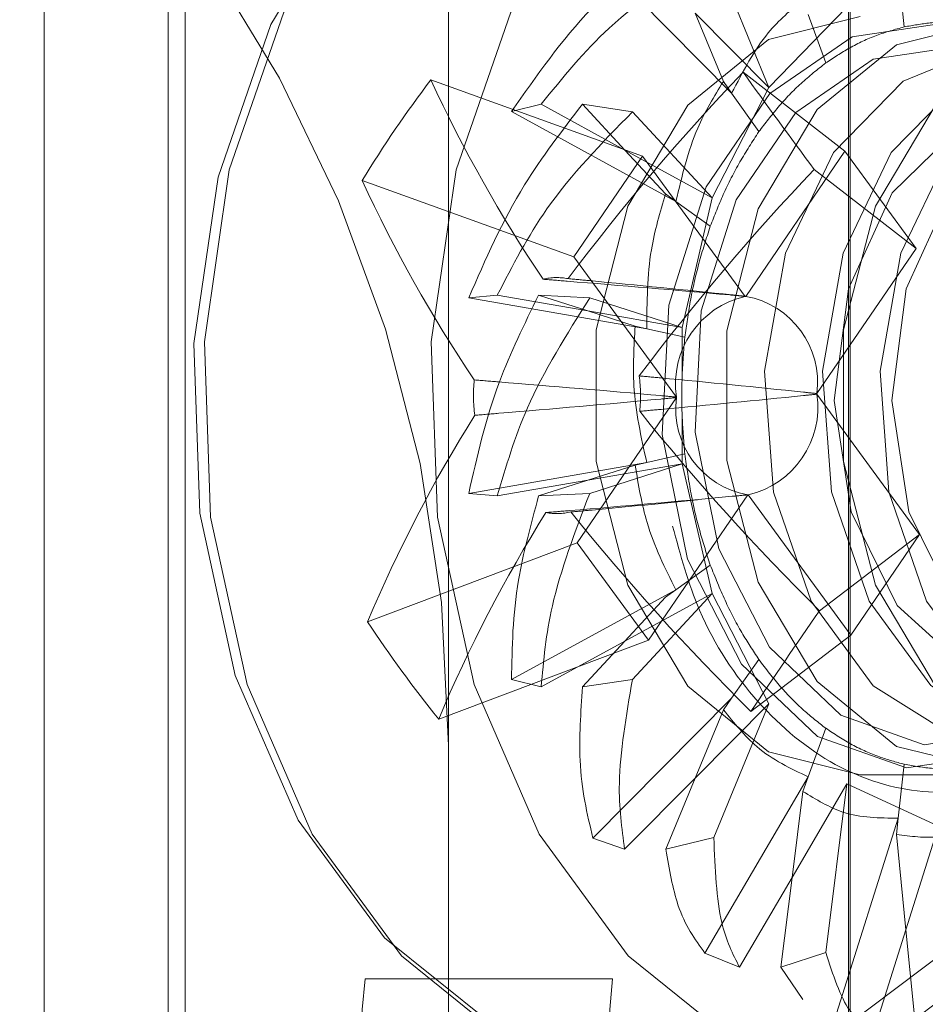
# Paper-space layout 'Sheet2' of a CAD drawing. Units: inches. Extents: x 0.1 to 18.4, y 0.1 to 10.9.
# Drawn here: x 4.1 to 4.1, y 2.4 to 2.4 of the extents above; entities that cross this region are included whole.
import ezdxf

# ---------------------------------------------------------------- set-up
doc = ezdxf.new("R2010")
doc.units = ezdxf.units.IN
doc.header["$MEASUREMENT"] = 0
doc.linetypes.add('HIDDEN', pattern=[0.07500000000000001, 0.05, -0.025])

psp = doc.layouts.new('Sheet2')

# ---------------------------------------------------------------- linework, layer by layer
at = {"color": 7, "linetype": 'HIDDEN', "lineweight": 18}
for p, q in [((4.055636858266047, 2.405088948787582), (4.055636858266047, 2.575974890911361)), ((4.059116714472674, 2.576004180820425), (4.059116714472674, 2.405059658878518)), ((4.059116714472674, 2.405060789370751), (4.059116714472674, 2.576003050328192)), ((4.059597182351306, 2.405053519443987), (4.059597182351306, 2.576010320254956)), ((4.078244709202, 2.40523008257913), (4.078244709202, 2.575833757119812)), ((4.064655025397109, 2.56271039753976), (4.064655025397109, 2.418353442159183)), ((4.071614737810362, 2.56271039753976), (4.071614737810362, 2.418353442159183)), ((4.067002384801724, 2.487251079954459), (4.067002384801724, 2.424915121949209)), ((4.078291546002915, 2.487251079954459), (4.078291546002915, 2.40523008257913)), ((4.074959643182452, 2.443263869620012), (4.071059852274298, 2.447200770312418)), ((4.074456972673463, 2.447188306169463), (4.076005589927864, 2.443425097494635)), ((4.079813133192754, 2.445127073031574), (4.079643787449039, 2.446639159995427)), ((4.074726952476735, 2.443592943971874), (4.073936431032863, 2.445513946173521)), ((4.073936431032863, 2.445513946173521), (4.076005589927864, 2.443425097494635)), ((4.078199464124851, 2.445679273168824), (4.076005589927864, 2.443425097494635)), ((4.077604168469197, 2.444112040838327), (4.077112707979348, 2.445476114194829)), ((4.075279732196991, 2.443852975966267), (4.078143182579165, 2.441631211157342)), ((4.066505233691984, 2.443638258699123), (4.072457290820245, 2.441492073958896)), ((4.074959643182452, 2.443263869620012), (4.074726952476735, 2.443592943971874)), ((4.076005589927864, 2.443425097494635), (4.07441164702266, 2.440322490851116)), ((4.075725110841481, 2.442181334875054), (4.074959643182452, 2.443263869620012)), ((4.068771564108244, 2.442746622021973), (4.069605681201249, 2.442949727423513)), ((4.073395350041955, 2.440218976183573), (4.068771564108244, 2.442746622021973)), ((4.069605681201249, 2.442949727423513), (4.071958349392442, 2.441663614258272)), ((4.071958349392442, 2.441663614258272), (4.070765633270125, 2.442949727423513)), ((4.070765633270125, 2.442949727423513), (4.072170976660095, 2.442738619549589)), ((4.072170976660095, 2.442738619549589), (4.07441164702266, 2.440322490851116)), ((4.073102142647503, 2.440430254923119), (4.071958349392442, 2.441663614258272)), ((4.071958349392442, 2.441663614258272), (4.07441164702266, 2.440322490851116)), ((4.075355055383747, 2.437549346869718), (4.078143182579165, 2.441631211157342)), ((4.080145448465726, 2.438895906121501), (4.078143182579165, 2.441631211157342)), ((4.072457290820245, 2.441492073958896), (4.070523138080787, 2.438660442386646)), ((4.072457290820245, 2.441492073958896), (4.075343604737907, 2.437549066665513)), ((4.077281998083551, 2.441117670930426), (4.080145448465726, 2.438895906121501)), ((4.064571080952527, 2.440806627126872), (4.070523138080787, 2.438660442386646)), ((4.073395350041955, 2.440218976183573), (4.073102142647503, 2.440430254923119)), ((4.074359895562373, 2.439523946093458), (4.073395350041955, 2.440218976183573)), ((4.07441164702266, 2.440322490851116), (4.073573661646452, 2.436675157993666)), ((4.080145448465726, 2.438895906121501), (4.077357321270306, 2.434814041833877)), ((4.07340945199845, 2.434717435093263), (4.070523138080787, 2.438660442386646)), ((4.067568539825856, 2.437510456668678), (4.068372072198649, 2.437580442020475)), ((4.072572952469522, 2.436639489270091), (4.067568539825856, 2.437510456668678)), ((4.068372072198649, 2.437580442020475), (4.070918410331761, 2.437137277625843)), ((4.070918410331761, 2.437137277625843), (4.069532024267524, 2.437580442020475)), ((4.069532024267524, 2.437580442020475), (4.070969157433687, 2.437507699204618)), ((4.070969157433687, 2.437507699204618), (4.073573661646452, 2.436675157993666)), ((4.072247929568998, 2.436712290962228), (4.070918410331761, 2.437137277625843)), ((4.070918410331761, 2.437137277625843), (4.073573661646452, 2.436675157993666)), ((4.072572952469522, 2.436639489270091), (4.072247929568998, 2.436712290962228)), ((4.073642159415406, 2.436399998222599), (4.072572952469522, 2.436639489270091)), ((4.073573661646452, 2.436675157993666), (4.073573661646452, 2.435354870011155)), ((4.070621522937324, 2.430619377146995), (4.073409650132743, 2.434701241434619)), ((4.077357519404599, 2.434797848175233), (4.080243833322261, 2.43085484088185)), ((4.073573661646452, 2.434098018349579), (4.073573661646452, 2.432840125274834)), ((4.073642159415406, 2.433115285045901), (4.072572952469522, 2.432875793998409)), ((4.072572952469522, 2.432875793998409), (4.067568539825856, 2.432004826599822)), ((4.070918410331761, 2.432378005642657), (4.073573661646452, 2.432840125274834)), ((4.072247929568998, 2.432802992306272), (4.070918410331761, 2.432378005642657)), ((4.070969157433687, 2.432007584063882), (4.073573661646452, 2.432840125274834)), ((4.072572952469522, 2.432875793998409), (4.072247929568998, 2.432802992306272)), ((4.073573661646452, 2.432840125274834), (4.07441164702266, 2.429192792417384)), ((4.068372072198649, 2.431934841248026), (4.070918410331761, 2.432378005642657)), ((4.070918410331761, 2.432378005642657), (4.069532024267524, 2.431934841248026)), ((4.067568539825856, 2.432004826599822), (4.068372072198649, 2.431934841248026)), ((4.069532024267524, 2.431934841248026), (4.070969157433687, 2.432007584063882)), ((4.075411916019304, 2.431965936398777), (4.072623788823885, 2.427884072111154)), ((4.078309680582804, 2.428023209309599), (4.075423366665143, 2.431966216602983)), ((4.077433826119186, 2.428708656141623), (4.080243833322261, 2.43085484088185)), ((4.078309680582804, 2.428023209309599), (4.080243833322261, 2.43085484088185)), ((4.064722908988163, 2.42839761233807), (4.070621522937324, 2.430619377146995)), ((4.070621522937324, 2.430619377146995), (4.072623788823885, 2.427884072111154)), ((4.074359895562373, 2.429991337175042), (4.073395350041955, 2.429296307084927)), ((4.073395350041955, 2.429296307084927), (4.068771564108244, 2.426768661246527)), ((4.071958349392442, 2.427851669010228), (4.07441164702266, 2.429192792417384)), ((4.072170976660095, 2.426776663718911), (4.07441164702266, 2.429192792417384)), ((4.073395350041955, 2.429296307084927), (4.073102142647503, 2.429085028345381)), ((4.07441164702266, 2.429192792417384), (4.076005589927864, 2.426090185773865)), ((4.073102142647503, 2.429085028345381), (4.071958349392442, 2.427851669010228)), ((4.07549967337973, 2.425877024569373), (4.078309680582804, 2.428023209309599)), ((4.066725174874723, 2.425662307302229), (4.072623788823885, 2.427884072111154)), ((4.069605681201249, 2.426565555844987), (4.071958349392442, 2.427851669010228)), ((4.071958349392442, 2.427851669010228), (4.070765633270125, 2.426565555844987)), ((4.075725110841481, 2.427333948393446), (4.074959643182451, 2.426251413648489)), ((4.068771564108244, 2.426768661246527), (4.069605681201249, 2.426565555844987)), ((4.070765633270125, 2.426565555844987), (4.072170976660095, 2.426776663718911)), ((4.074959643182451, 2.426251413648489), (4.071059852274298, 2.422314512956082)), ((4.073936431032863, 2.424001337094979), (4.076005589927864, 2.426090185773865)), ((4.074456972673462, 2.422326977099037), (4.076005589927864, 2.426090185773865)), ((4.074959643182451, 2.426251413648489), (4.074726952476735, 2.425922339296626)), ((4.074726952476735, 2.425922339296626), (4.073936431032863, 2.424001337094979)), ((4.077604168469197, 2.425403242430173), (4.077112707979348, 2.424039169073671)), ((4.067002384801724, 2.40523008257913), (4.067002384801724, 2.424915121949209)), ((4.079813133192754, 2.424388210236926), (4.079643787449039, 2.422876123273073)), ((4.071952144962216, 2.421998168876619), (4.073936431032863, 2.424001337094979)), ((4.073936431032863, 2.424001337094979), (4.073112097031092, 2.421998168876619)), ((4.077112707979348, 2.424039169073671), (4.074209410734882, 2.419078384797031)), ((4.077112707979348, 2.424039169073671), (4.076963311349894, 2.423624511199848)), ((4.087854066774621, 2.424094911975456), (4.078574450223616, 2.424094911975456)), ((4.076659026839955, 2.421203907211614), (4.078199464124851, 2.423836010099676)), ((4.076963311349894, 2.423624511199848), (4.076659026839955, 2.421203907211614)), ((4.077603376256531, 2.419094090533402), (4.078199464124851, 2.423836010099676)), ((4.078199464124851, 2.423836010099676), (4.080778517921599, 2.422650919815573)), ((4.079643787449039, 2.422876123273073), (4.077911938763611, 2.417377051541013)), ((4.079643787449039, 2.422876123273073), (4.079592308878848, 2.422416471479071)), ((4.07985963016668, 2.419733211287957), (4.080778517921599, 2.422650919815573)), ((4.071059852274298, 2.422314512956082), (4.071952144962216, 2.421998168876619)), ((4.073112097031092, 2.421998168876619), (4.074456972673462, 2.422326977099037)), ((4.079592308878848, 2.422416471479071), (4.07985963016668, 2.419733211287957)), ((4.075181775259852, 2.418679768002242), (4.076659026839955, 2.421203907211614)), ((4.076659026839955, 2.421203907211614), (4.076341727328728, 2.418679768002242)), ((4.078978433378468, 2.416935181420099), (4.07985963016668, 2.419733211287957)), ((4.07985963016668, 2.419733211287957), (4.080138385447342, 2.416935181420099)), ((4.074209410734882, 2.419078384797031), (4.075181775259852, 2.418679768002242)), ((4.076341727328728, 2.418679768002242), (4.077603376256531, 2.419094090533402)), ((4.076957340636842, 2.41777446865454), (4.076341727328728, 2.418679768002242)), ((4.071614737810362, 2.418353442159183), (4.064655025397109, 2.418353442159183))]:
    psp.add_line(p, q, dxfattribs=at)
at = {"color": 7, "linetype": 'HIDDEN', "lineweight": 18, "flags": 128}
for points in [[(4.083684696701781, 2.448915799495499), (4.080891155489927, 2.451872208434881), (4.077665493096658, 2.453753246199204), (4.074210389753301, 2.454440720267766), (4.070742942309898, 2.453891434116484), (4.067481023241699, 2.452139901414376), (4.064629590920259, 2.449296177402803), (4.062367811325167, 2.445538943719898), (4.060837800386626, 2.441104281176096), (4.060135694318893, 2.436270835928572), (4.060305609028367, 2.431342311118396), (4.061336868148951, 2.426628384085239), (4.063164673877392, 2.422425248201203), (4.065674178457572, 2.418997001951936), (4.068707700487407, 2.416559054657487), (4.07207463262125, 2.415264591512509), (4.07556341813042, 2.415194948397103), (4.07895484379052, 2.41635450124434), (4.082035813854536, 2.418670391084291), (4.08461273964233, 2.421997102041065), (4.086523703429384, 2.42612560463046), (4.087648632332925, 2.430796489851214), (4.087916842932745, 2.435716268806594), (4.087311482570446, 2.440575813691151), (4.085870588263954, 2.445069781427633), (4.083684696701781, 2.448915799495499)], [(4.090065242336352, 2.448915799495499), (4.087271701124498, 2.451872208434881), (4.08404603873123, 2.453753246199204), (4.080590935387872, 2.454440720267766), (4.077123487944469, 2.453891434116484), (4.07386156887627, 2.452139901414376), (4.07101013655483, 2.449296177402803), (4.068748356959738, 2.445538943719898), (4.067218346021197, 2.441104281176096), (4.066516239953464, 2.436270835928572), (4.066686154662938, 2.431342311118396), (4.067717413783521, 2.426628384085239), (4.069545219511962, 2.422425248201203), (4.072054724092143, 2.418997001951936), (4.075088246121979, 2.416559054657487), (4.078455178255821, 2.415264591512509), (4.08194396376499, 2.415194948397103), (4.085335389425091, 2.41635450124434), (4.088416359489107, 2.418670391084291), (4.0909932852769, 2.421997102041065), (4.092904249063955, 2.42612560463046), (4.094029177967497, 2.430796489851214), (4.094297388567316, 2.435716268806594), (4.093692028205018, 2.440575813691151), (4.092251133898524, 2.445069781427633), (4.090065242336352, 2.448915799495499)], [(4.068554342433217, 2.452602705986667), (4.066951329210589, 2.451581492739396), (4.064191499739673, 2.448829123947306), (4.062002380279843, 2.445192592170194), (4.06052152125778, 2.440900394073845), (4.059841970492057, 2.436222224250253), (4.060006426656499, 2.43145202931454), (4.061004556365465, 2.426889538158065), (4.062773643458479, 2.422821428879859), (4.065202529687236, 2.419503315747332), (4.068138599197169, 2.417143688011765), (4.069577858724666, 2.416436199485842)], [(4.069577858724666, 2.416436199485842), (4.071397367942856, 2.415890809761889), (4.074774075499096, 2.415823403945907), (4.078056550911466, 2.41694570591914), (4.081038544177709, 2.419187197321069), (4.083532685693901, 2.422407037003284), (4.08538225937577, 2.426402910596809), (4.086471049706628, 2.430923742667968), (4.086730643985695, 2.435685472711271), (4.086144730949698, 2.440388903715682), (4.084750125669526, 2.444738501813183), (4.08263445632393, 2.448460965758605)], [(4.078574450223616, 2.424094911975456), (4.075995724900105, 2.424737953256446), (4.073728031908542, 2.426589516830651), (4.072044888491295, 2.429426276804852), (4.071149306585033, 2.432906078060044), (4.071149306585033, 2.436609205208453), (4.072044888491296, 2.440089006463645), (4.073728031908542, 2.442925766437847), (4.075995724900105, 2.444777330012051), (4.078574450223616, 2.445420371293041)], [(4.085552219277619, 2.442308659160248), (4.083414995415716, 2.444348022203917), (4.080913452652469, 2.445230643811939), (4.078349313963964, 2.444850066792283), (4.076031852318693, 2.443252194350235), (4.074240587793168, 2.440629753484393), (4.073191573325412, 2.437299049266282), (4.073011335542046, 2.433661813780566), (4.073721613779766, 2.430156751306701), (4.075236738000515, 2.427206624108247), (4.077373961862419, 2.425167261064579), (4.079875504625666, 2.424284639456556), (4.08243964331417, 2.424665216476213), (4.084757104959441, 2.426263088918261), (4.086548369484968, 2.428885529784103), (4.087597383952722, 2.432216234002214), (4.087777621736089, 2.43585346948793), (4.087067343498369, 2.439358531961795), (4.085552219277619, 2.442308659160248)], [(4.082134406742378, 2.445256329298292), (4.079595354116153, 2.444623180960086), (4.077362548709075, 2.442800102979331), (4.075705299805939, 2.440006985466271), (4.074823496082851, 2.436580719615005), (4.074823496082851, 2.432934563653495), (4.075705299805939, 2.429508297802229), (4.077362548709076, 2.426715180289169), (4.079595354116153, 2.424892102308414), (4.082134406742378, 2.424258953970208), (4.084673459368604, 2.424892102308414), (4.08690626477568, 2.426715180289169), (4.088563513678817, 2.429508297802229), (4.089445317401906, 2.432934563653495), (4.089445317401906, 2.436580719615005), (4.088563513678817, 2.440006985466271), (4.08690626477568, 2.442800102979331), (4.084673459368603, 2.444623180960086), (4.082134406742378, 2.445256329298292)], [(4.085534162636869, 2.445420371293041), (4.082955437313359, 2.444777330012051), (4.080687744321796, 2.442925766437847), (4.079004600904549, 2.440089006463645), (4.078109018998286, 2.436609205208453), (4.078109018998286, 2.432906078060044), (4.079004600904549, 2.429426276804852), (4.080687744321796, 2.426589516830651), (4.082955437313359, 2.424737953256446), (4.085534162636869, 2.424094911975456)], [(4.08569384131526, 2.441836720564873), (4.087114270272212, 2.439070976316323), (4.087780156120076, 2.435784980247075), (4.087611183198169, 2.432375071979215), (4.086627732134649, 2.429252536774737), (4.084948421641967, 2.42679399846301), (4.082775801349526, 2.42529599304859), (4.080371921329053, 2.424939202092662), (4.07802672498851, 2.425766659850184), (4.076023077617974, 2.427678562703622), (4.074602648661023, 2.430444306952173), (4.073936762813159, 2.433730303021421), (4.074105735735066, 2.43714021128928), (4.075089186798587, 2.440262746493759), (4.076768497291268, 2.442721284805486), (4.078941117583709, 2.444219290219905), (4.081344997604182, 2.444576081175834), (4.083690193944726, 2.443748623418312), (4.08569384131526, 2.441836720564873)], [(4.08783580196573, 2.427919379044645), (4.089187721438367, 2.430752964330268), (4.089772822429856, 2.434069572801493), (4.089520533125452, 2.437469172528763), (4.088461283338662, 2.440541721612221), (4.086722834226634, 2.442916625286406), (4.084514868409053, 2.444307435118366), (4.082103699149625, 2.444546398916201), (4.079780149046107, 2.44360469411916), (4.07782447253293, 2.441595904223851), (4.076472553060293, 2.438762318938227), (4.075887452068804, 2.435445710467002), (4.076139741373208, 2.432046110739732), (4.077198991159998, 2.428973561656275), (4.078937440272028, 2.42659865798209), (4.081145406089608, 2.42520784815013), (4.083556575349035, 2.424968884352295), (4.085880125452553, 2.425910589149336), (4.08783580196573, 2.427919379044645)], [(4.089453993140753, 2.427923686788905), (4.090805060975526, 2.430755487065457), (4.091389793384294, 2.434070006248517), (4.091137663008827, 2.437467464407513), (4.090079080493457, 2.440538077947329), (4.08834172651255, 2.442911485557633), (4.086135151596817, 2.444301419252857), (4.083725501246675, 2.44454023251612), (4.081403414857, 2.443599120943364), (4.079448970316735, 2.441591596479591), (4.078097902481963, 2.438759796203039), (4.077513170073195, 2.435445277019979), (4.077765300448661, 2.432047818860983), (4.078823882964032, 2.428977205321167), (4.080561236944939, 2.426603797710863), (4.082767811860672, 2.425213864015639), (4.085177462210814, 2.424975050752376), (4.087499548600488, 2.425916162325132), (4.089453993140753, 2.427923686788905)], [(4.091072267734405, 2.427923686788905), (4.092423335569177, 2.430755487065457), (4.093008067977944, 2.434070006248517), (4.092755937602478, 2.437467464407513), (4.091697355087108, 2.440538077947329), (4.089960001106201, 2.442911485557633), (4.087753426190468, 2.444301419252857), (4.085343775840325, 2.44454023251612), (4.083021689450651, 2.443599120943364), (4.081067244910385, 2.441591596479591), (4.079716177075613, 2.438759796203039), (4.079131444666846, 2.435445277019979), (4.079383575042312, 2.432047818860982), (4.080442157557683, 2.428977205321167), (4.082179511538589, 2.426603797710863), (4.084386086454322, 2.425213864015639), (4.086795736804465, 2.424975050752376), (4.089117823194139, 2.425916162325132), (4.091072267734405, 2.427923686788905)], [(4.087813731695586, 2.429059089476246), (4.089038220849194, 2.431750404449817), (4.089441236732014, 2.434899544024046), (4.088961423829234, 2.438027080245776), (4.087671829305788, 2.440656874076436), (4.085768782237666, 2.442388563244448), (4.083542004289827, 2.442958513771783), (4.081330502219034, 2.44227995585727), (4.079470957168252, 2.44045619379225), (4.078246468014644, 2.437764878818678), (4.077843452131823, 2.43461573924445), (4.078323265034603, 2.43148820302272), (4.079612859558051, 2.42885840919206), (4.081515906626172, 2.427126720024048), (4.083742684574012, 2.426556769496712), (4.085954186644804, 2.427235327411225), (4.087813731695586, 2.429059089476246)], [(4.089432006289236, 2.429059089476246), (4.090656495442845, 2.431750404449817), (4.091059511325665, 2.434899544024046), (4.090579698422885, 2.438027080245776), (4.089290103899438, 2.440656874076436), (4.087387056831316, 2.442388563244448), (4.085160278883477, 2.442958513771783), (4.082948776812685, 2.44227995585727), (4.081089231761903, 2.44045619379225), (4.079864742608295, 2.437764878818678), (4.079461726725475, 2.43461573924445), (4.079941539628255, 2.43148820302272), (4.081231134151701, 2.42885840919206), (4.083134181219823, 2.427126720024048), (4.085360959167662, 2.426556769496712), (4.087572461238455, 2.427235327411225), (4.089432006289236, 2.429059089476246)]]:
    psp.add_lwpolyline(points, dxfattribs=at)
at = {"color": 7, "linetype": 'HIDDEN', "lineweight": 18}
for centre, radius, start, end in [((4.027632306061567, 2.424915121949209), 0.03937007874015741, 0, 90), ((4.122024276565571, 2.399269727197796), 0.06459658271903795, 136.3556662471887, 143.1079814254326), ((4.242989395207368, 2.564517344878535), 0.2066069238724831, 215.7344002688833, 216.6744716519174), ((4.093978405754136, 2.422796262983934), 0.03448425682175221, 142.8149242611648, 148.514829198637), ((4.103219880146191, 2.460588262925162), 0.0404384459088144, 204.7812934073122, 213.9060132890596), ((4.124026542452225, 2.396534422161871), 0.06459658271916363, 136.3556662471927, 143.1079814254232), ((4.101285727406826, 2.457756631352963), 0.04043844590892004, 204.7812934073242, 213.9060132890477), ((4.070049878531051, 2.436405652918039), 0.001671370865145114, 79.23783400681981, 103.565730999311), ((4.075910289314473, 2.435085611785016), 0.002527793772752055, 102.9547515604705, 188.3750018993328), ((4.075383495864907, 2.436153008871556), 0.001396627604654295, 91.16683371774191, 91.63673129015724), ((4.074919665866255, 2.435130148041316), 0.002458065703614739, 352.6113253304935, 79.79754659032764), ((4.067719417917298, 2.434757514853795), 0.004677843305187983, 354.5905136591863, 6.811478642041471), ((4.07238069773414, 2.434757768414702), 0.004677843305248023, 174.5905136592715, 186.8114786419654), ((4.075847305536795, 2.434385135227179), 0.002458065703613972, 172.6113253304722, 259.7975465903452), ((4.077356832892753, 2.434757634446488), 0.003947585580162555, 180.5834688169719, 180.8185234785122), ((4.074856682088579, 2.434429671483478), 0.002527793772749972, 282.9547515604388, 8.375001899380589), ((4.07341013851146, 2.434757648822021), 0.00394758557899897, 0.583468816956164, 0.8185234785592864), ((4.102553305043911, 2.412448263763965), 0.04105509207970535, 148.0019505636044, 157.1396429469041), ((4.123376541645003, 2.475226069967977), 0.06538044737517781, 218.7347121994927, 225.3561249947366), ((4.075383475537517, 2.433362274422507), 0.001396627630228405, 271.1668337220669, 271.6367312858777), ((4.104555570930651, 2.409712958728027), 0.04105509207990849, 148.001950563623, 157.1396429468763), ((4.070050237120326, 2.433109630350463), 0.001671370865151089, 259.2378340068604, 283.5657309992653), ((4.121442388905538, 2.472394438395719), 0.0653804473751663, 218.7347121994914, 225.3561249947363), ((4.233492108772874, 2.32003629211818), 0.1901680054248401, 145.1482845600102, 146.1814688997829), ((4.093120584671598, 2.447084455468543), 0.03399450088476801, 213.3465673020764, 219.0623046187395), ((4.073354665913675, 2.417123127198553), 0.008786206235904252, 171.9505330244707, 258.5782463410404), ((4.080314378326929, 2.417123127198553), 0.008786206235904252, 171.9505330244707, 258.5782463410404)]:
    psp.add_arc(centre, radius, start, end, dxfattribs=at)
for points, knots in [([(4.068771564108244, 2.442746622021973), (4.069475241069242, 2.44375297360123), (4.070716490197479, 2.445528124827843), (4.072388127984468, 2.446916027912156), (4.073112097031092, 2.447517114391881)], [0, 0, 0, 0, 0.5669103365224977, 1, 1, 1, 1]), ([(4.074456972673463, 2.447188306169463), (4.073426895045631, 2.446547743885308), (4.071583582137789, 2.445401464522707), (4.070211165727867, 2.443700264950178), (4.069605681201249, 2.442949727423513)], [0, 0, 0, 0, 0.5588186484506062, 1, 1, 1, 1]), ([(4.074959643182452, 2.443263869620012), (4.075277928556534, 2.443872052150218), (4.075836020973455, 2.444938460115686), (4.07662450654399, 2.445604556668318), (4.076963311349894, 2.445890772068652)], [0, 0, 0, 0, 0.5703094405711803, 1, 1, 1, 1]), ([(4.079813133192754, 2.445127073031574), (4.08005490212033, 2.445170437974609), (4.080564296725919, 2.445261805663066), (4.081345631838327, 2.445268708096773), (4.081871351026251, 2.445174471803532), (4.08213577615425, 2.445127073031574)], [0, 0, 0, 0, 0.3098698948820987, 0.6528798157393043, 1, 1, 1, 1]), ([(4.077604168469197, 2.444112040838327), (4.077824767979161, 2.444257697477419), (4.07828955971852, 2.444564588470258), (4.079031208144648, 2.444912048181398), (4.079551458677398, 2.44505511405853), (4.079813133192754, 2.445127073031574)], [0, 0, 0, 0, 0.3098698948820983, 0.6528798157393104, 1, 1, 1, 1]), ([(4.075725110841481, 2.442181334875054), (4.075903225483707, 2.442415025323519), (4.076278503807665, 2.442907398992126), (4.076907993458455, 2.443561404203277), (4.077371190565521, 2.443927767965929), (4.077604168469197, 2.444112040838327)], [0, 0, 0, 0, 0.3098698948820976, 0.6528798157393082, 1, 1, 1, 1]), ([(4.073395350041955, 2.440218976183573), (4.073565455938181, 2.440933887177072), (4.073863725411075, 2.442187436465653), (4.074467511356199, 2.443170521579388), (4.074726952476735, 2.443592943971874)], [0, 0, 0, 0, 0.5703094405711817, 1, 1, 1, 1]), ([(4.067568539825856, 2.437510456668678), (4.06803889199694, 2.4385874605103), (4.068868568474475, 2.440487238609653), (4.070192327094746, 2.442205546177294), (4.070765633270125, 2.442949727423513)], [0, 0, 0, 0, 0.5669103365224977, 1, 1, 1, 1]), ([(4.072170976660095, 2.442738619549589), (4.071310970787072, 2.441860612321897), (4.069771999467116, 2.440289427770118), (4.068800624652307, 2.438409729738547), (4.068372072198649, 2.437580442020475)], [0, 0, 0, 0, 0.5588186484506064, 1, 1, 1, 1]), ([(4.073298348580991, 2.431090079234357), (4.073520207960617, 2.430276193399688), (4.074035054244487, 2.428387492105291), (4.075635671465382, 2.426020624365927), (4.077805273560861, 2.424221100604338), (4.08031009061149, 2.423446661384508), (4.082839800220739, 2.423759791748166), (4.085137133390513, 2.425082909202616), (4.087027446061836, 2.427273757616417), (4.08836194662815, 2.430158877771126), (4.08901509034627, 2.433490181314596), (4.088905547033914, 2.43693523864515), (4.088102311589438, 2.440172540882678), (4.087054546808139, 2.441871224986446), (4.08654567161684, 2.442696236681523)], [0, 0, 0, 0, 0.0654331754520529, 0.1518440522102988, 0.2383429680117759, 0.3240067905541035, 0.4080136450077773, 0.4913364950157615, 0.5754653003554264, 0.6607908243565392, 0.7466314404557189, 0.8325802717265665, 0.9186880989196803, 1, 1, 1, 1]), ([(4.074359895562373, 2.439523946093458), (4.074478368601597, 2.439822795101983), (4.074727985157759, 2.440452454481105), (4.07518382282654, 2.44134898660548), (4.075543966524234, 2.441902786015957), (4.075725110841481, 2.442181334875054)], [0, 0, 0, 0, 0.3098698948820956, 0.6528798157393049, 1, 1, 1, 1]), ([(4.072572952469522, 2.436639489270091), (4.07257881028339, 2.437391148257761), (4.072589081573764, 2.438709132731098), (4.0729479431962, 2.439912975185446), (4.073102142647503, 2.440430254923119)], [0, 0, 0, 0, 0.570309440571181, 1, 1, 1, 1]), ([(4.073642159415406, 2.436399998222599), (4.073689672252015, 2.436734752368027), (4.073789779337353, 2.437440062010541), (4.074027470083358, 2.438491362237297), (4.074248647973715, 2.439178387550756), (4.074359895562373, 2.439523946093458)], [0, 0, 0, 0, 0.309869894882098, 0.6528798157393075, 1, 1, 1, 1]), ([(4.075343604737907, 2.437549066665513), (4.075197968187581, 2.437562183555674), (4.07352345474381, 2.437713000152641), (4.07162937753721, 2.437871527420973), (4.069884045850802, 2.438012167236697), (4.069657840553295, 2.438030394987677)], [0, 0, 0, 0, 0.07656334681984223, 0.8803171543329255, 1, 1, 1, 1]), ([(4.070361978028489, 2.438047625656106), (4.070561951495351, 2.438028755996419), (4.072104886307215, 2.437883163407183), (4.073770824537131, 2.437719053440583), (4.075228295547375, 2.437562925684447), (4.075355055383747, 2.437549346869718)], [0, 0, 0, 0, 0.1196828456672501, 0.9234366531797371, 1, 1, 1, 1]), ([(4.067568539825856, 2.432004826599822), (4.067801548849672, 2.433047058063865), (4.068212564505594, 2.434885499519062), (4.069133274350594, 2.436766011653155), (4.069532024267524, 2.437580442020475)], [0, 0, 0, 0, 0.5669103365224984, 1, 1, 1, 1]), ([(4.070969157433687, 2.437507699204618), (4.070322783033939, 2.436478192498273), (4.069166102952591, 2.43463590124833), (4.068615144703591, 2.432761702697675), (4.068372072198649, 2.431934841248026)], [0, 0, 0, 0, 0.5588186484506058, 1, 1, 1, 1]), ([(4.072572952469522, 2.432875793998409), (4.072414571343215, 2.433590623361421), (4.072136860481286, 2.434844029516326), (4.072214547982949, 2.436150788824192), (4.072247929568998, 2.436712290962228)], [0, 0, 0, 0, 0.5703094405711845, 1, 1, 1, 1]), ([(4.073642159415406, 2.433115285045901), (4.073614339528827, 2.433453176260108), (4.073555724469012, 2.434165095544023), (4.073552127092194, 2.435268255282128), (4.073612029718704, 2.436021255674099), (4.073642159415406, 2.436399998222599)], [0, 0, 0, 0, 0.3098698948820989, 0.6528798157393065, 1, 1, 1, 1]), ([(4.077357321270306, 2.434814041833877), (4.077230561433935, 2.434827620648606), (4.075773090423692, 2.434983748404742), (4.074107152193775, 2.435147858371341), (4.072564217381911, 2.435293450960578), (4.072364243915049, 2.435312320620265)], [0, 0, 0, 0, 0.0765633468202681, 0.8803171543327515, 1, 1, 1, 1]), ([(4.067723687813838, 2.435198763415427), (4.067949893111345, 2.435180535664447), (4.069695224797752, 2.435039895848723), (4.071589302004353, 2.434881368580391), (4.073263815448123, 2.434730551983423), (4.07340945199845, 2.434717435093263)], [0, 0, 0, 0, 0.1196828456672497, 0.923436653179732, 1, 1, 1, 1]), ([(4.073409650132743, 2.434701241434619), (4.073264340212412, 2.43468766261989), (4.071593582325304, 2.434531534863754), (4.069703452682507, 2.434367424897154), (4.067961623135837, 2.434221832307918), (4.067735871736328, 2.434202962648231)], [0, 0, 0, 0, 0.0765633468198423, 0.8803171543329279, 1, 1, 1, 1]), ([(4.07237642783754, 2.434316519853069), (4.072575947406402, 2.434334747604049), (4.074115380078529, 2.434475387419773), (4.075777370744643, 2.434633914688105), (4.077231086198224, 2.434784731285073), (4.077357519404599, 2.434797848175233)], [0, 0, 0, 0, 0.1196828456672474, 0.9234366531797329, 1, 1, 1, 1]), ([(4.074359895562373, 2.429991337175042), (4.074259744523854, 2.430299290311755), (4.074048731474006, 2.430948131617328), (4.073804323736933, 2.431995165905449), (4.073696428389582, 2.432740432451104), (4.073642159415406, 2.433115285045901)], [0, 0, 0, 0, 0.3098698948820967, 0.6528798157393066, 1, 1, 1, 1]), ([(4.073395350041955, 2.429296307084927), (4.07308881596944, 2.42990433434472), (4.072551328684979, 2.430970470053757), (4.07233911554978, 2.43225223150936), (4.072247929568998, 2.432802992306272)], [0, 0, 0, 0, 0.5703094405711854, 1, 1, 1, 1]), ([(4.068771564108244, 2.426768661246527), (4.068786444428357, 2.427674099455636), (4.06881269252996, 2.429271244807866), (4.069314637213462, 2.431129883878429), (4.069532024267524, 2.431934841248026)], [0, 0, 0, 0, 0.5669103365224976, 1, 1, 1, 1]), ([(4.070969157433687, 2.432007584063882), (4.070559062488615, 2.430927353168295), (4.069825201966585, 2.428994291523731), (4.069672881951412, 2.427309052066439), (4.069605681201249, 2.426565555844987)], [0, 0, 0, 0, 0.5588186484506042, 1, 1, 1, 1]), ([(4.069738137622888, 2.43146765761239), (4.069963889022397, 2.431486527272077), (4.071705718569068, 2.431632119861313), (4.073595848211864, 2.431796229827913), (4.075266606098972, 2.431952357584048), (4.075411916019304, 2.431965936398777)], [0, 0, 0, 0, 0.1196828456670746, 0.9234366531801579, 1, 1, 1, 1]), ([(4.073999369971484, 2.431825891514267), (4.073014802144206, 2.431728495017091), (4.0718318634853, 2.431611475063198), (4.070641834867912, 2.431503067498051), (4.070442275098083, 2.431484888280819)], [0, 0, 0, 0, 0.8323067471547826, 1, 1, 1, 1]), ([(4.075725110841481, 2.427333948393446), (4.07556271049938, 2.427581818854008), (4.075220541391706, 2.428104069073507), (4.074759373252831, 2.428992486900406), (4.074493582456404, 2.429657067717679), (4.074359895562373, 2.429991337175042)], [0, 0, 0, 0, 0.3098698948821019, 0.6528798157393105, 1, 1, 1, 1]), ([(4.077604168469197, 2.425403242430173), (4.077395694067424, 2.425566766926888), (4.076956449302884, 2.425911304570097), (4.07632378873905, 2.426554141408906), (4.07592546092501, 2.427072982696996), (4.075725110841481, 2.427333948393446)], [0, 0, 0, 0, 0.3098698948820977, 0.652879815739312, 1, 1, 1, 1]), ([(4.072170976660095, 2.426776663718911), (4.071996680471822, 2.425751449160554), (4.071684779305397, 2.423916838663571), (4.071870297704266, 2.422585521279475), (4.071952144962216, 2.421998168876619)], [0, 0, 0, 0, 0.558818648450604, 1, 1, 1, 1]), ([(4.071059852274298, 2.422314512956082), (4.070897170291585, 2.42299452730979), (4.070610207835209, 2.424194036844012), (4.070718662622705, 2.425848866308918), (4.070765633270125, 2.426565555844987)], [0, 0, 0, 0, 0.5669103365224933, 1, 1, 1, 1]), ([(4.077112707979348, 2.424039169073671), (4.07661314077707, 2.424271318858433), (4.075737182627441, 2.424678378198936), (4.07503057507237, 2.425548469345224), (4.074726952476735, 2.425922339296626)], [0, 0, 0, 0, 0.5703094405711815, 1, 1, 1, 1]), ([(4.079813133192754, 2.424388210236926), (4.079579270025198, 2.424451381852714), (4.079086532446415, 2.424584481174581), (4.078344434307875, 2.42491881167661), (4.077851901554408, 2.425241125635258), (4.077604168469197, 2.425403242430173)], [0, 0, 0, 0, 0.3098698948820945, 0.6528798157393121, 1, 1, 1, 1]), ([(4.08213577615425, 2.424388210236926), (4.081899694744088, 2.424344845293891), (4.081402283443048, 2.424253477605434), (4.080623515092366, 2.424246575171727), (4.080084330913492, 2.424340811464968), (4.079813133192754, 2.424388210236926)], [0, 0, 0, 0, 0.3098698948821008, 0.6528798157393032, 1, 1, 1, 1]), ([(4.079643787449039, 2.422876123273073), (4.079118235490887, 2.42287599119217), (4.078196714785172, 2.422875759597017), (4.077334008217556, 2.423399475444403), (4.076963311349894, 2.423624511199848)], [0, 0, 0, 0, 0.5703094405711785, 1, 1, 1, 1]), ([(4.082305121897965, 2.422876123273073), (4.081805612417158, 2.422643722255505), (4.080929755478323, 2.422236222394842), (4.079994275705686, 2.422362297987242), (4.079592308878848, 2.422416471479071)], [0, 0, 0, 0, 0.5703094405711808, 1, 1, 1, 1]), ([(4.074456972673462, 2.422326977099037), (4.074494912918891, 2.421457134021971), (4.074562806582665, 2.419900559130496), (4.074992293597968, 2.419053482440986), (4.075181775259852, 2.418679768002242)], [0, 0, 0, 0, 0.5588186484506051, 1, 1, 1, 1]), ([(4.074209410734882, 2.419078384797031), (4.07392711388557, 2.419466410752459), (4.073429157099238, 2.420150868117989), (4.073207914788846, 2.421439901739337), (4.073112097031092, 2.421998168876619)], [0, 0, 0, 0, 0.5669103365224953, 1, 1, 1, 1]), ([(4.077603376256531, 2.419094090533402), (4.077809215431692, 2.418464765238564), (4.078177562436095, 2.417338594348271), (4.078733266922217, 2.417058676121645), (4.078978433378468, 2.416935181420099)], [0, 0, 0, 0, 0.5588186484506116, 1, 1, 1, 1])]:
    psp.add_open_spline(points, degree=3, knots=knots, dxfattribs=at)

doc.saveas('drawing.dxf')
